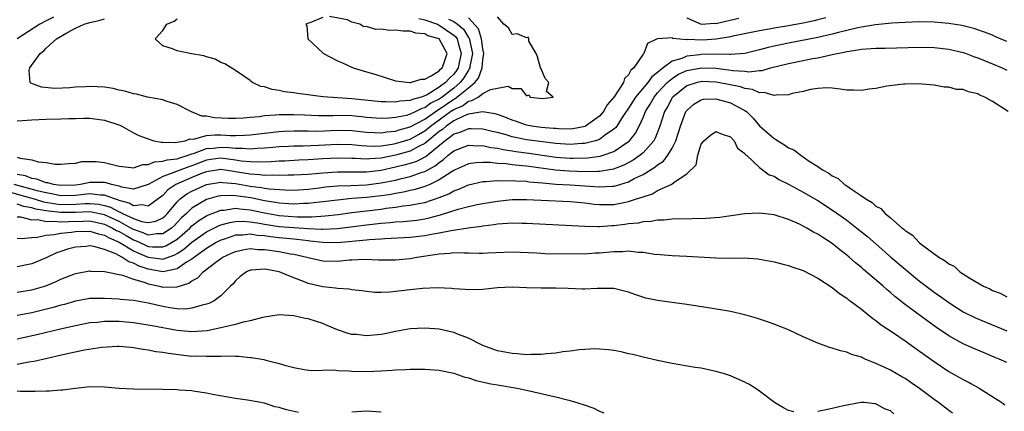
# Model space of a CAD drawing. Units: inches. Extents: x 2556000 to 2559000, y 1548000 to 1551000.
# Drawn here: x 2557005 to 2557141, y 1549680 to 1549734 of the extents above; entities that cross this region are included whole.
import ezdxf

# ---------------------------------------------------------------- set-up
doc = ezdxf.new("R2010")
doc.units = ezdxf.units.IN
doc.header["$MEASUREMENT"] = 0
doc.layers.add('LD25561548_2ft', color=135, linetype='Continuous')

msp = doc.modelspace()

# ---------------------------------------------------------------- linework, layer by layer
at = {"layer": 'LD25561548_2ft'}
for points, elevation in [([(2557005, 1549714.74), (2557005.41, 1549714.59), (2557007, 1549714.38), (2557007.89, 1549714.11), (2557009, 1549714), (2557010.21, 1549713.79), (2557011, 1549713.76), (2557012.11, 1549713.89), (2557013, 1549713.91), (2557013.87, 1549714.13), (2557015.87, 1549714.13), (2557017, 1549713.99), (2557019, 1549713.49), (2557020.66, 1549713.34), (2557021, 1549713.29), (2557022.28, 1549713.72), (2557023, 1549713.74), (2557023.89, 1549714.11), (2557025, 1549714.17), (2557025.62, 1549714.38), (2557027, 1549714.52), (2557027.35, 1549714.65), (2557028.52, 1549715), (2557029, 1549715.18), (2557029.24, 1549715.24), (2557031, 1549715.93), (2557032, 1549716), (2557033, 1549716.12), (2557034.07, 1549716.07), (2557035, 1549715.96), (2557035.97, 1549715.97), (2557037, 1549715.87), (2557037.97, 1549715.97), (2557039, 1549716.01), (2557040.13, 1549716.13), (2557041, 1549716.2), (2557042.27, 1549716.27), (2557043, 1549716.31), (2557044.31, 1549716.31), (2557046.39, 1549716.38), (2557049, 1549716.52), (2557051, 1549716.46), (2557052.33, 1549716.33), (2557053, 1549716.29), (2557054.27, 1549716.27), (2557055, 1549716.32), (2557056.54, 1549716.54), (2557057, 1549716.62), (2557059, 1549717.22), (2557060.15, 1549717.85), (2557061, 1549718.34), (2557061.8, 1549719), (2557064.56, 1549721), (2557065, 1549721.3), (2557066.19, 1549721.81), (2557067, 1549722.44), (2557067.49, 1549722.51), (2557068.33, 1549723), (2557069, 1549723.47), (2557070.04, 1549724.04), (2557071, 1549724.24), (2557072.48, 1549724.48), (2557073, 1549724.19), (2557074.19, 1549724.19), (2557075, 1549723.16), (2557075.31, 1549723.32), (2557075.51, 1549723), (2557077.18, 1549722.82), (2557078.64, 1549723), (2557077.75, 1549723.75), (2557078.04, 1549725), (2557077.53, 1549725.53), (2557077, 1549726.87), (2557076.93, 1549727), (2557076.51, 1549728.51), (2557076.33, 1549729), (2557075.31, 1549730.69), (2557075.29, 1549731), (2557075.21, 1549731.21), (2557075, 1549731.15), (2557073.69, 1549731.69), (2557073, 1549731.6), (2557072.52, 1549732.52), (2557071.89, 1549733), (2557071, 1549734.05)], 7078), ([(2557005, 1549719.72), (2557005.76, 1549719.76), (2557007, 1549719.86), (2557009, 1549719.98), (2557011, 1549720.01), (2557012.07, 1549720.07), (2557013, 1549720.05), (2557014.12, 1549720.12), (2557015, 1549720.09), (2557015.98, 1549719.98), (2557017, 1549719.84), (2557019.13, 1549719.13), (2557019.4, 1549719), (2557021, 1549718.1), (2557021.73, 1549717.73), (2557023, 1549717.25), (2557023.8, 1549717), (2557024.8, 1549716.8), (2557025, 1549716.82), (2557026.74, 1549716.74), (2557027, 1549716.78), (2557028.07, 1549717), (2557028.74, 1549717.26), (2557029.23, 1549717.23), (2557031, 1549717.72), (2557032.17, 1549717.83), (2557033, 1549717.8), (2557034.27, 1549717.73), (2557035, 1549717.73), (2557036.25, 1549717.75), (2557037, 1549717.81), (2557039, 1549718.06), (2557041, 1549718.29), (2557041.67, 1549718.33), (2557043, 1549718.38), (2557043.62, 1549718.38), (2557045, 1549718.34), (2557046.33, 1549718.33), (2557049, 1549718.44), (2557051, 1549718.4), (2557053, 1549718.18), (2557054.11, 1549718.11), (2557055, 1549718.1), (2557055.78, 1549718.22), (2557057, 1549718.33), (2557057.51, 1549718.49), (2557059, 1549718.89), (2557061, 1549719.95), (2557062.78, 1549721.22), (2557063, 1549721.34), (2557063.99, 1549722.01), (2557065, 1549722.72), (2557065.19, 1549722.81), (2557067, 1549724.29), (2557067.88, 1549725), (2557068.4, 1549725.6), (2557068.89, 1549727), (2557069, 1549728.12), (2557069.14, 1549729), (2557069, 1549729.63), (2557068.81, 1549731), (2557068.38, 1549732.38), (2557067, 1549733.89)], 7076), ([(2557116.13, 1549733.87), (2557115, 1549733.6), (2557114.52, 1549733.48), (2557113, 1549733.17), (2557110.73, 1549732.73), (2557109, 1549732.45), (2557108.31, 1549732.31), (2557107, 1549732.11), (2557105.86, 1549731.86), (2557103.35, 1549731.35), (2557103, 1549731.26), (2557101.03, 1549730.97), (2557099.16, 1549730.84), (2557097.1, 1549730.9), (2557097, 1549730.88), (2557095.07, 1549731.07), (2557095, 1549731.13), (2557093.02, 1549731.02), (2557093, 1549731.05), (2557092.93, 1549731), (2557091.62, 1549730.38), (2557091.1, 1549729), (2557091, 1549728.88), (2557089.72, 1549727), (2557089.3, 1549726.7), (2557089, 1549726.05), (2557088.43, 1549725.57), (2557088.31, 1549725), (2557087.01, 1549723.01), (2557086.07, 1549721.93), (2557085.58, 1549721), (2557085, 1549720.36), (2557083.11, 1549719), (2557083.04, 1549718.96), (2557081.37, 1549718.63), (2557081, 1549718.59), (2557079.37, 1549718.63), (2557079, 1549718.66), (2557078.7, 1549718.7), (2557077, 1549718.84), (2557075.74, 1549719), (2557075, 1549719.13), (2557073.62, 1549719.62), (2557073, 1549719.82), (2557072.17, 1549720.17), (2557071, 1549720.59), (2557070.68, 1549720.68), (2557068.96, 1549720.96), (2557067, 1549720.65), (2557066.43, 1549720.43), (2557065, 1549719.73), (2557063.95, 1549719), (2557063.44, 1549718.56), (2557063, 1549718.25), (2557061, 1549716.6), (2557060.23, 1549716.23), (2557059, 1549715.56), (2557057, 1549715), (2557055, 1549714.62), (2557053.47, 1549714.53), (2557053, 1549714.47), (2557051.45, 1549714.55), (2557051, 1549714.54), (2557049, 1549714.59), (2557047, 1549714.5), (2557045, 1549714.36), (2557043.69, 1549714.31), (2557041.8, 1549714.2), (2557041, 1549714.18), (2557039.91, 1549714.09), (2557037.96, 1549714.04), (2557037, 1549714.09), (2557035.8, 1549714.2), (2557035, 1549714.33), (2557033, 1549714.58), (2557031.6, 1549714.4), (2557031, 1549714.32), (2557029, 1549713.56), (2557028.57, 1549713.43), (2557027, 1549712.83), (2557026.67, 1549712.67), (2557025, 1549712.08), (2557023, 1549710.97), (2557021, 1549710.34), (2557019.39, 1549710.61), (2557019, 1549710.75), (2557017.97, 1549711), (2557017.23, 1549711.23), (2557017, 1549711.26), (2557015, 1549711.26), (2557013.73, 1549711), (2557013, 1549710.91), (2557011, 1549710.85), (2557010, 1549711), (2557009.21, 1549711.21), (2557009, 1549711.23), (2557007.73, 1549711.73), (2557007, 1549711.83), (2557006.16, 1549712.16), (2557005, 1549712.37)], 7080), ([(2557010.02, 1549733.98), (2557009, 1549733.46), (2557008.14, 1549733), (2557005.01, 1549731)], 7076), ([(2557064.28, 1549733.72), (2557065, 1549733.4), (2557065.51, 1549733), (2557066.31, 1549732.31), (2557067, 1549731.2), (2557067.1, 1549731.1), (2557067.55, 1549729), (2557067.2, 1549727.2), (2557067.18, 1549727), (2557067.13, 1549726.87), (2557067, 1549726.71), (2557066.37, 1549725.63), (2557065.88, 1549725), (2557065, 1549724.24), (2557063.38, 1549723), (2557063, 1549722.73), (2557061.85, 1549722.15), (2557061, 1549721.52), (2557060.59, 1549721.41), (2557059.8, 1549721), (2557059, 1549720.63), (2557058.48, 1549720.48), (2557057, 1549720.18), (2557056.09, 1549720.09), (2557055, 1549720.06), (2557053, 1549720.21), (2557052.3, 1549720.3), (2557051, 1549720.42), (2557049, 1549720.45), (2557048.42, 1549720.42), (2557046.41, 1549720.41), (2557044.49, 1549720.49), (2557043, 1549720.57), (2557042.55, 1549720.55), (2557041, 1549720.55), (2557040.49, 1549720.49), (2557039, 1549720.4), (2557038.29, 1549720.29), (2557037, 1549720.2), (2557036.1, 1549720.1), (2557035, 1549720.05), (2557034.05, 1549720.05), (2557032.14, 1549720.14), (2557031, 1549720.37), (2557030.39, 1549720.39), (2557028.97, 1549720.97), (2557027, 1549721.99), (2557025.62, 1549722.38), (2557025, 1549722.6), (2557022.91, 1549723), (2557021.38, 1549723.38), (2557021, 1549723.44), (2557019.82, 1549723.82), (2557019, 1549723.97), (2557018.18, 1549724.18), (2557017, 1549724.35), (2557015, 1549724.46), (2557014.4, 1549724.4), (2557013, 1549724.34), (2557012.26, 1549724.26), (2557010.2, 1549724.2), (2557008.36, 1549724.36), (2557006.89, 1549724.89), (2557006.8, 1549725), (2557006.64, 1549726.64), (2557006.73, 1549727), (2557008.16, 1549729), (2557008.65, 1549729.35), (2557009, 1549729.71), (2557010.41, 1549731), (2557011.85, 1549731.85), (2557013, 1549732.45), (2557014.22, 1549733), (2557015, 1549733.27), (2557016.43, 1549733.57), (2557017, 1549733.77)], 7074), ([(2557060.2, 1549733.8), (2557061, 1549733.62), (2557062.75, 1549733), (2557062.91, 1549732.91), (2557063, 1549732.88), (2557065, 1549731.52), (2557065.28, 1549731.28), (2557065.46, 1549731), (2557065.6, 1549730.4), (2557066.03, 1549729), (2557065.73, 1549727.73), (2557065.58, 1549727), (2557065.37, 1549726.63), (2557065, 1549726.16), (2557064.39, 1549725.61), (2557063.88, 1549725), (2557063, 1549724.34), (2557061.33, 1549723.33), (2557061, 1549723.17), (2557060.51, 1549723), (2557059.32, 1549722.68), (2557059, 1549722.52), (2557057.57, 1549722.43), (2557057, 1549722.29), (2557055.64, 1549722.36), (2557055, 1549722.34), (2557051, 1549722.76), (2557047.03, 1549723.03), (2557045.26, 1549723.26), (2557045, 1549723.32), (2557043.51, 1549723.51), (2557043, 1549723.6), (2557041.73, 1549723.73), (2557041, 1549723.9), (2557040.02, 1549724.02), (2557039, 1549724.39), (2557038.47, 1549724.47), (2557037.35, 1549725), (2557037.14, 1549725.14), (2557037, 1549725.26), (2557036.14, 1549725.86), (2557035, 1549726.63), (2557033.55, 1549727.55), (2557033, 1549727.77), (2557032.22, 1549728.22), (2557031, 1549728.51), (2557030.65, 1549728.65), (2557028.96, 1549728.96), (2557028.71, 1549729), (2557027, 1549729.34), (2557026.35, 1549729.65), (2557025, 1549730.04), (2557023.95, 1549731), (2557025, 1549732.13), (2557025.59, 1549733), (2557026.57, 1549733.43), (2557027, 1549733.76)], 7072), ([(2557047, 1549733.93), (2557045.22, 1549733.22), (2557044.88, 1549733.12), (2557044.68, 1549733), (2557044.8, 1549732.8), (2557044.95, 1549731), (2557047.09, 1549729), (2557049, 1549727.99), (2557049.71, 1549727.71), (2557051.17, 1549727), (2557053, 1549726.48), (2557054.13, 1549726.13), (2557057, 1549725.24), (2557058.92, 1549725), (2557059.03, 1549725), (2557060.52, 1549725.48), (2557061, 1549725.47), (2557061.9, 1549725.9), (2557063, 1549726.6), (2557063.18, 1549726.82), (2557063.39, 1549727), (2557063.63, 1549727.63), (2557064.07, 1549729), (2557063, 1549730.99), (2557061.43, 1549731.43), (2557061, 1549731.67), (2557059.8, 1549731.8), (2557059, 1549732.07), (2557058.06, 1549732.06), (2557057, 1549732.21), (2557056.15, 1549732.15), (2557055, 1549732.31), (2557054.27, 1549732.27), (2557053, 1549732.69), (2557052.66, 1549732.66), (2557052.09, 1549733), (2557051, 1549733.3), (2557050.39, 1549733.61), (2557047.91, 1549734.09)], 7070), ([(2557097, 1549733.87), (2557099, 1549733.01), (2557100.86, 1549733.14), (2557101, 1549733.13), (2557104.16, 1549733.84)], 7078), ([(2557141, 1549730.62), (2557139.34, 1549731.34), (2557139, 1549731.5), (2557137.92, 1549731.92), (2557136.43, 1549732.43), (2557134.82, 1549732.82), (2557133, 1549733.11), (2557131, 1549733.28), (2557129, 1549733.32), (2557127, 1549733.27), (2557125.16, 1549733.16), (2557122.95, 1549732.95), (2557121, 1549732.63), (2557120.53, 1549732.53), (2557117.87, 1549731.87), (2557117, 1549731.63), (2557115, 1549731.19), (2557111, 1549730.43), (2557109, 1549730), (2557108.19, 1549729.82), (2557107, 1549729.47), (2557105, 1549729), (2557103, 1549728.86), (2557102.87, 1549728.87), (2557100.88, 1549728.88), (2557099, 1549728.84), (2557098.81, 1549728.81), (2557097, 1549728.63), (2557096.32, 1549728.32), (2557095, 1549727.94), (2557093.76, 1549727), (2557093, 1549726.38), (2557092.2, 1549725.8), (2557091.65, 1549725), (2557089.96, 1549723), (2557089, 1549721.47), (2557088.8, 1549721.2), (2557088.68, 1549721), (2557088.05, 1549720.05), (2557087.39, 1549719), (2557087.23, 1549718.77), (2557087, 1549718.58), (2557085.7, 1549717.7), (2557085, 1549717.18), (2557084.88, 1549717.12), (2557084.48, 1549717), (2557083, 1549716.63), (2557082.61, 1549716.61), (2557081, 1549716.47), (2557079, 1549716.6), (2557075, 1549717.13), (2557073, 1549717.55), (2557072.19, 1549717.81), (2557071, 1549718.13), (2557070.29, 1549718.29), (2557069, 1549718.61), (2557067.37, 1549718.63), (2557067, 1549718.65), (2557065.85, 1549718.15), (2557065, 1549717.9), (2557064.52, 1549717.48), (2557063.82, 1549717), (2557061.18, 1549714.82), (2557059.86, 1549714.14), (2557059, 1549713.87), (2557058.33, 1549713.67), (2557057, 1549713.35), (2557055, 1549712.93), (2557053, 1549712.7), (2557050.66, 1549712.66), (2557049, 1549712.67), (2557047, 1549712.56), (2557045, 1549712.38), (2557043, 1549712.25), (2557042.26, 1549712.26), (2557041, 1549712.21), (2557040.26, 1549712.26), (2557039, 1549712.24), (2557038.33, 1549712.33), (2557037, 1549712.4), (2557035, 1549712.74), (2557034.76, 1549712.76), (2557033, 1549713.03), (2557031, 1549712.73), (2557030.57, 1549712.57), (2557029, 1549711.94), (2557026.81, 1549711), (2557025.73, 1549710.27), (2557025, 1549709.48), (2557024.4, 1549709), (2557023, 1549707.99), (2557022.17, 1549708.17), (2557021, 1549708.04), (2557020.4, 1549708.4), (2557019, 1549708.78), (2557018.85, 1549708.86), (2557018.39, 1549709), (2557017, 1549709.54), (2557016.46, 1549709.54), (2557015, 1549709.7), (2557013, 1549709.47), (2557011, 1549709.44), (2557009.72, 1549709.72), (2557009, 1549709.82), (2557007.93, 1549710.07), (2557004.58, 1549711)], 7082), ([(2557004.09, 1549709.91), (2557005.51, 1549709.51), (2557007.34, 1549709), (2557008.61, 1549708.61), (2557010.31, 1549708.31), (2557011, 1549708.24), (2557013, 1549708.26), (2557014.37, 1549708.37), (2557015, 1549708.39), (2557016.28, 1549708.28), (2557017, 1549708.12), (2557017.85, 1549707.85), (2557019, 1549707.23), (2557019.18, 1549707.18), (2557019.49, 1549707), (2557021, 1549706.29), (2557022.1, 1549705.9), (2557023, 1549705.76), (2557024.06, 1549705.94), (2557025, 1549706.4), (2557025.32, 1549706.68), (2557025.64, 1549707), (2557027, 1549708.6), (2557027.41, 1549709), (2557028.3, 1549709.7), (2557029, 1549710.08), (2557031.02, 1549710.98), (2557033, 1549711.3), (2557033.26, 1549711.26), (2557035, 1549711.12), (2557037, 1549710.76), (2557038.56, 1549710.56), (2557039, 1549710.47), (2557039.63, 1549710.37), (2557041.77, 1549710.23), (2557043, 1549710.22), (2557045, 1549710.35), (2557046.53, 1549710.53), (2557047.36, 1549710.64), (2557049, 1549710.78), (2557050.85, 1549710.85), (2557053, 1549710.96), (2557055, 1549711.2), (2557057, 1549711.6), (2557057.81, 1549711.81), (2557059, 1549712.08), (2557060.67, 1549712.67), (2557061, 1549712.77), (2557062.45, 1549713.55), (2557063, 1549714.03), (2557063.59, 1549714.41), (2557064.23, 1549715), (2557065, 1549715.62), (2557067, 1549716.38), (2557068.31, 1549716.31), (2557069, 1549716.33), (2557070.09, 1549716.09), (2557071, 1549715.98), (2557071.79, 1549715.79), (2557073, 1549715.62), (2557073.52, 1549715.52), (2557075.3, 1549715.3), (2557079, 1549714.76), (2557081, 1549714.61), (2557081.4, 1549714.6), (2557083.36, 1549714.64), (2557085.12, 1549714.88), (2557085.51, 1549715), (2557087, 1549715.54), (2557089, 1549716.9), (2557089.12, 1549717), (2557089.96, 1549718.04), (2557090.46, 1549719), (2557091, 1549720.18), (2557091.33, 1549721), (2557091.97, 1549722.03), (2557092.51, 1549723), (2557093, 1549723.57), (2557094.33, 1549725), (2557095, 1549725.57), (2557095.87, 1549726.13), (2557097, 1549726.64), (2557097.29, 1549726.71), (2557099.01, 1549727.01), (2557101, 1549726.95), (2557102.76, 1549726.76), (2557103.34, 1549726.66), (2557105, 1549726.54), (2557105.52, 1549726.48), (2557107, 1549726.64), (2557107.35, 1549726.65), (2557108.49, 1549727), (2557111, 1549727.62), (2557113, 1549728.01), (2557114.28, 1549728.28), (2557115, 1549728.41), (2557116.82, 1549728.82), (2557117, 1549728.85), (2557117.67, 1549729), (2557118.8, 1549729.2), (2557119, 1549729.26), (2557120.53, 1549729.47), (2557121, 1549729.58), (2557122.34, 1549729.66), (2557123, 1549729.73), (2557124.26, 1549729.74), (2557129, 1549729.86), (2557131, 1549729.8), (2557133, 1549729.58), (2557135, 1549729.13), (2557135.39, 1549729), (2557136.55, 1549728.55), (2557137, 1549728.4), (2557139, 1549727.58), (2557140.34, 1549727), (2557141, 1549726.68)], 7084), ([(2557141.16, 1549721), (2557139, 1549722.38), (2557137.97, 1549723), (2557137.27, 1549723.27), (2557137, 1549723.43), (2557135.7, 1549723.7), (2557135, 1549724.03), (2557134.05, 1549724.05), (2557133, 1549724.37), (2557132.38, 1549724.38), (2557131, 1549724.63), (2557128.81, 1549724.81), (2557127, 1549724.78), (2557126.77, 1549724.77), (2557124.5, 1549724.5), (2557123, 1549724.2), (2557122.09, 1549724.09), (2557121, 1549723.89), (2557119.95, 1549723.95), (2557119, 1549723.96), (2557118.1, 1549724.1), (2557117, 1549724.23), (2557116.25, 1549724.25), (2557115, 1549724.18), (2557114.03, 1549724.03), (2557113, 1549723.78), (2557111.47, 1549723.47), (2557111, 1549723.33), (2557109.28, 1549723.28), (2557109, 1549723.21), (2557107.64, 1549723.64), (2557107, 1549723.6), (2557106.04, 1549724.04), (2557105, 1549724.17), (2557104.39, 1549724.39), (2557101.3, 1549725), (2557101, 1549725.05), (2557099, 1549725.13), (2557098.89, 1549725.11), (2557098.43, 1549725), (2557097, 1549724.55), (2557095.07, 1549723), (2557095, 1549722.89), (2557094.34, 1549721.66), (2557093.94, 1549721), (2557093.29, 1549719), (2557092.66, 1549717.34), (2557092.47, 1549717), (2557091, 1549715.33), (2557090.62, 1549715), (2557089.66, 1549714.34), (2557088.37, 1549713.63), (2557086.93, 1549713.07), (2557085, 1549712.75), (2557084.77, 1549712.77), (2557083, 1549712.74), (2557080.82, 1549712.82), (2557078.95, 1549712.95), (2557075, 1549713.49), (2557074.44, 1549713.56), (2557073, 1549713.7), (2557072.18, 1549713.82), (2557071, 1549713.89), (2557069.99, 1549714.01), (2557069, 1549714.01), (2557068.02, 1549713.98), (2557067, 1549713.82), (2557066.43, 1549713.57), (2557065.2, 1549713), (2557065, 1549712.91), (2557064.77, 1549712.77), (2557063, 1549711.61), (2557061.7, 1549711), (2557061, 1549710.71), (2557059.69, 1549710.31), (2557059, 1549710.16), (2557058.07, 1549709.93), (2557057, 1549709.76), (2557056.37, 1549709.63), (2557055, 1549709.43), (2557053, 1549709.21), (2557051, 1549709.05), (2557049, 1549708.85), (2557047, 1549708.59), (2557046.55, 1549708.55), (2557045, 1549708.35), (2557044.35, 1549708.35), (2557043, 1549708.28), (2557042.34, 1549708.34), (2557041, 1549708.42), (2557040.52, 1549708.52), (2557039, 1549708.74), (2557037.13, 1549709.13), (2557035, 1549709.44), (2557034.51, 1549709.49), (2557033, 1549709.43), (2557032.64, 1549709.36), (2557031, 1549708.91), (2557029, 1549707.74), (2557028.25, 1549707), (2557027.6, 1549706.4), (2557027, 1549705.74), (2557026.63, 1549705.37), (2557026.21, 1549705), (2557025, 1549704.19), (2557024.2, 1549704.2), (2557023, 1549704.03), (2557022.34, 1549704.34), (2557021, 1549704.78), (2557020.63, 1549705), (2557019, 1549705.88), (2557017, 1549706.81), (2557015.2, 1549707.2), (2557015, 1549707.22), (2557013, 1549707.15), (2557011, 1549707.12), (2557009.3, 1549707.3), (2557007.58, 1549707.58), (2557007, 1549707.76), (2557005.94, 1549707.94), (2557005, 1549708.27)], 7086), ([(2557005, 1549706.55), (2557005.47, 1549706.53), (2557007, 1549706.15), (2557007.84, 1549706.16), (2557009, 1549705.92), (2557010.04, 1549705.96), (2557011, 1549705.85), (2557012.08, 1549705.92), (2557014.06, 1549705.94), (2557015, 1549705.97), (2557017, 1549705.53), (2557018.12, 1549705), (2557018.66, 1549704.66), (2557019, 1549704.53), (2557019.96, 1549703.96), (2557021, 1549703.37), (2557021.28, 1549703.28), (2557022.63, 1549702.63), (2557023, 1549702.48), (2557023.58, 1549702.42), (2557025, 1549702.4), (2557025.45, 1549702.55), (2557026.22, 1549703), (2557027, 1549703.49), (2557028.71, 1549705), (2557029, 1549705.29), (2557029.96, 1549706.04), (2557031, 1549706.69), (2557031.21, 1549706.79), (2557033, 1549707.45), (2557033.47, 1549707.47), (2557035, 1549707.71), (2557035.62, 1549707.62), (2557037, 1549707.52), (2557039, 1549707.1), (2557041, 1549706.73), (2557043.46, 1549706.54), (2557045, 1549706.55), (2557045.47, 1549706.53), (2557047.34, 1549706.66), (2557049.12, 1549706.88), (2557051, 1549707.13), (2557055, 1549707.61), (2557055.72, 1549707.72), (2557057, 1549707.86), (2557058.03, 1549708.03), (2557059, 1549708.13), (2557060.44, 1549708.44), (2557061, 1549708.53), (2557063, 1549709.2), (2557064.3, 1549709.7), (2557065, 1549710.1), (2557065.68, 1549710.32), (2557067, 1549710.92), (2557069, 1549711.39), (2557069.39, 1549711.38), (2557071, 1549711.55), (2557071.51, 1549711.51), (2557073, 1549711.55), (2557073.5, 1549711.5), (2557075, 1549711.43), (2557075.37, 1549711.37), (2557077.19, 1549711.19), (2557079, 1549711.05), (2557081, 1549710.95), (2557085, 1549710.64), (2557086.76, 1549710.76), (2557087, 1549710.76), (2557087.2, 1549710.8), (2557089, 1549711.37), (2557089.79, 1549711.79), (2557091, 1549712.37), (2557092.64, 1549713.36), (2557093, 1549713.68), (2557093.79, 1549714.21), (2557094.41, 1549715), (2557095, 1549715.99), (2557095.5, 1549717), (2557095.87, 1549718.13), (2557096.14, 1549719), (2557096.88, 1549721), (2557097, 1549721.17), (2557097.97, 1549722.03), (2557099, 1549722.63), (2557099.3, 1549722.7), (2557101, 1549722.74), (2557103, 1549722.22), (2557104.69, 1549721.31), (2557105, 1549721.16), (2557105.22, 1549721), (2557106.11, 1549720.11), (2557107, 1549719.05), (2557109, 1549717.3), (2557109.22, 1549717.22), (2557109.5, 1549717), (2557110.45, 1549716.45), (2557111, 1549716.04), (2557111.73, 1549715.73), (2557112.66, 1549715), (2557113.71, 1549714.29), (2557115, 1549713.47), (2557115.66, 1549713), (2557116.53, 1549712.53), (2557117, 1549712.16), (2557117.79, 1549711.79), (2557118.66, 1549711), (2557118.88, 1549710.88), (2557119.76, 1549710.24), (2557121, 1549709.44), (2557121.6, 1549709), (2557122.49, 1549708.49), (2557123, 1549708.02), (2557123.67, 1549707.67), (2557124.27, 1549707), (2557125, 1549706.41), (2557126.61, 1549705), (2557126.84, 1549704.84), (2557127, 1549704.67), (2557128.03, 1549704.03), (2557128.95, 1549703), (2557129.23, 1549702.77), (2557131.62, 1549701), (2557132.51, 1549700.51), (2557133, 1549700.08), (2557133.74, 1549699.74), (2557134.53, 1549699), (2557135.9, 1549698.1), (2557137.76, 1549697), (2557138.63, 1549696.63), (2557139, 1549696.43), (2557140.07, 1549696.07), (2557141, 1549695.55)], 7088), ([(2557005, 1549703.61), (2557005.57, 1549703.57), (2557007, 1549703.72), (2557007.74, 1549703.74), (2557009, 1549704.02), (2557010.09, 1549704.09), (2557011, 1549704.3), (2557012.45, 1549704.45), (2557013, 1549704.54), (2557015, 1549704.57), (2557016.18, 1549704.19), (2557017, 1549704.04), (2557017.64, 1549703.64), (2557019, 1549703.08), (2557021, 1549701.86), (2557021.59, 1549701.59), (2557023, 1549701), (2557024.77, 1549700.77), (2557025, 1549700.73), (2557026.69, 1549701.31), (2557027, 1549701.49), (2557027.92, 1549702.08), (2557029, 1549703.04), (2557031, 1549704.48), (2557032.68, 1549705.32), (2557033, 1549705.44), (2557034.22, 1549705.78), (2557035, 1549705.91), (2557036.06, 1549705.94), (2557037, 1549705.87), (2557038.32, 1549705.68), (2557039, 1549705.54), (2557041, 1549705.23), (2557043, 1549705.06), (2557045, 1549704.93), (2557046.86, 1549704.86), (2557047, 1549704.84), (2557049, 1549704.92), (2557050.85, 1549705.15), (2557053, 1549705.43), (2557055, 1549705.67), (2557056.24, 1549705.76), (2557057, 1549705.85), (2557058.1, 1549705.9), (2557059.91, 1549706.09), (2557061, 1549706.27), (2557061.61, 1549706.39), (2557063, 1549706.79), (2557063.18, 1549706.82), (2557065.59, 1549707.59), (2557067, 1549707.94), (2557068.22, 1549708.22), (2557069, 1549708.37), (2557071, 1549708.7), (2557073, 1549708.9), (2557075, 1549708.94), (2557077, 1549708.85), (2557081, 1549708.65), (2557082.49, 1549708.49), (2557083, 1549708.46), (2557084.29, 1549708.29), (2557085, 1549708.23), (2557087, 1549708.25), (2557088.57, 1549708.57), (2557089, 1549708.63), (2557090.12, 1549709), (2557091, 1549709.31), (2557092.29, 1549709.71), (2557093, 1549710.15), (2557094.85, 1549711), (2557095, 1549711.08), (2557095.41, 1549711.41), (2557097, 1549712.43), (2557098.3, 1549713.7), (2557098.51, 1549715), (2557099, 1549716.51), (2557099.35, 1549717), (2557100.25, 1549717.75), (2557101, 1549718.29), (2557101.88, 1549717.88), (2557103, 1549717.54), (2557103.52, 1549717), (2557103.98, 1549715.98), (2557105, 1549715.23), (2557105.08, 1549715.08), (2557105.2, 1549715), (2557107, 1549713.3), (2557108.33, 1549712.33), (2557109, 1549712.12), (2557109.66, 1549711.66), (2557111, 1549711.03), (2557113, 1549709.94), (2557115, 1549708.77), (2557117.29, 1549707.29), (2557119, 1549706.06), (2557120.39, 1549705), (2557121.82, 1549703.82), (2557125.04, 1549701), (2557127, 1549699.34), (2557129, 1549697.71), (2557131, 1549696.2), (2557131.71, 1549695.7), (2557133, 1549694.75), (2557134.06, 1549694.06), (2557135, 1549693.49), (2557136.67, 1549692.67), (2557138.08, 1549692.08), (2557141, 1549690.89)], 7090), ([(2557141, 1549686.53), (2557139.94, 1549687), (2557139.26, 1549687.26), (2557137.85, 1549687.85), (2557136.45, 1549688.45), (2557135, 1549689.09), (2557133, 1549690.18), (2557131.33, 1549691.33), (2557130.16, 1549692.16), (2557126.71, 1549694.71), (2557126.37, 1549695), (2557125.61, 1549695.61), (2557125, 1549696.14), (2557124.52, 1549696.52), (2557124.01, 1549697), (2557121.3, 1549699.3), (2557121, 1549699.56), (2557120.2, 1549700.2), (2557119.33, 1549701), (2557119, 1549701.29), (2557118.02, 1549702.02), (2557117, 1549702.88), (2557115.68, 1549703.68), (2557115, 1549704.17), (2557114.43, 1549704.43), (2557113.5, 1549705), (2557113, 1549705.27), (2557112.48, 1549705.52), (2557111, 1549706.16), (2557109, 1549706.81), (2557107, 1549707.06), (2557105, 1549706.95), (2557101.53, 1549706.47), (2557099.69, 1549706.31), (2557097.75, 1549706.25), (2557095, 1549706.22), (2557093.9, 1549706.1), (2557093, 1549706.07), (2557092.11, 1549705.89), (2557091, 1549705.83), (2557090.32, 1549705.68), (2557089, 1549705.56), (2557088.52, 1549705.48), (2557087, 1549705.3), (2557086.7, 1549705.3), (2557085, 1549705.16), (2557084.82, 1549705.18), (2557083, 1549705.2), (2557075, 1549705.63), (2557074.38, 1549705.62), (2557073, 1549705.66), (2557072.39, 1549705.61), (2557071, 1549705.53), (2557070.55, 1549705.45), (2557069, 1549705.25), (2557068.79, 1549705.21), (2557066.97, 1549704.97), (2557064.63, 1549704.63), (2557063, 1549704.29), (2557062.15, 1549704.15), (2557061, 1549703.91), (2557059, 1549703.68), (2557055.51, 1549703.51), (2557055, 1549703.47), (2557053.37, 1549703.37), (2557053, 1549703.32), (2557049, 1549702.96), (2557047, 1549702.99), (2557045.21, 1549703.21), (2557045, 1549703.22), (2557043.42, 1549703.42), (2557043, 1549703.45), (2557041, 1549703.65), (2557039.8, 1549703.8), (2557039, 1549703.92), (2557037.99, 1549703.99), (2557037, 1549704.15), (2557036.03, 1549704.03), (2557035, 1549704), (2557033.48, 1549703.48), (2557033, 1549703.33), (2557032.36, 1549703), (2557031, 1549702.18), (2557029.36, 1549701), (2557029, 1549700.72), (2557028.29, 1549700.29), (2557027, 1549699.4), (2557025.01, 1549698.99), (2557023.3, 1549699.3), (2557023, 1549699.34), (2557021.75, 1549699.75), (2557021, 1549700.15), (2557020.34, 1549700.34), (2557019.41, 1549701), (2557018.54, 1549701.46), (2557017, 1549702.06), (2557015.53, 1549702.47), (2557015, 1549702.54), (2557014.48, 1549702.48), (2557013, 1549702.39), (2557011.91, 1549702.09), (2557011, 1549701.79), (2557010.42, 1549701.58), (2557009, 1549700.92), (2557007, 1549700.08), (2557005, 1549699.68)], 7092), ([(2557005, 1549696.17), (2557007, 1549696.52), (2557008.93, 1549697.07), (2557010.36, 1549697.64), (2557011, 1549697.95), (2557013, 1549698.74), (2557015, 1549699.1), (2557015.09, 1549699.09), (2557017, 1549699.04), (2557019.46, 1549698.54), (2557021, 1549697.97), (2557022.44, 1549697.56), (2557023, 1549697.32), (2557024.55, 1549697), (2557025, 1549696.88), (2557026.93, 1549696.93), (2557027, 1549696.92), (2557028.59, 1549697.41), (2557029, 1549697.73), (2557029.83, 1549698.17), (2557030.58, 1549699), (2557032.32, 1549700.32), (2557033, 1549700.82), (2557033.27, 1549701), (2557034.46, 1549701.54), (2557035, 1549701.77), (2557035.99, 1549702.01), (2557037, 1549702.17), (2557038.07, 1549702.07), (2557039, 1549702.07), (2557041, 1549701.77), (2557042.53, 1549701.47), (2557043, 1549701.4), (2557044.81, 1549701), (2557045, 1549700.94), (2557047, 1549700.47), (2557049, 1549700.44), (2557050.62, 1549700.62), (2557051, 1549700.64), (2557052.71, 1549700.71), (2557054.64, 1549700.64), (2557055, 1549700.61), (2557057, 1549700.62), (2557059, 1549700.83), (2557059.9, 1549701), (2557063, 1549701.47), (2557064.45, 1549701.55), (2557065, 1549701.63), (2557066.43, 1549701.57), (2557067, 1549701.59), (2557068.47, 1549701.53), (2557069, 1549701.55), (2557069.61, 1549701.61), (2557073, 1549701.72), (2557076.42, 1549701.58), (2557077.51, 1549701.51), (2557083, 1549701.46), (2557084.43, 1549701.57), (2557085, 1549701.59), (2557087, 1549701.79), (2557088.21, 1549701.79), (2557089, 1549701.86), (2557090.32, 1549701.68), (2557091, 1549701.67), (2557092.59, 1549701.41), (2557093.37, 1549701.37), (2557095, 1549701.21), (2557097, 1549701.12), (2557101, 1549700.91), (2557103, 1549700.88), (2557104.89, 1549700.89), (2557106.76, 1549700.76), (2557107, 1549700.74), (2557109, 1549700.37), (2557110.06, 1549700.06), (2557111, 1549699.84), (2557111.6, 1549699.6), (2557113, 1549699.16), (2557115, 1549698.13), (2557117, 1549696.83), (2557117.99, 1549695.99), (2557119, 1549695.36), (2557119.19, 1549695.19), (2557119.47, 1549695), (2557121, 1549693.83), (2557122.56, 1549692.56), (2557123, 1549692.3), (2557123.7, 1549691.7), (2557125.42, 1549690.58), (2557127, 1549689.49), (2557129, 1549688.1), (2557131, 1549686.64), (2557133, 1549685.29), (2557134.48, 1549684.48), (2557135, 1549684.18), (2557135.79, 1549683.79), (2557136.04, 1549683.65), (2557137.19, 1549683), (2557140.3, 1549681), (2557140.71, 1549680.71)], 7094), ([(2557133.54, 1549679.54), (2557133, 1549679.92), (2557131.6, 1549681), (2557131, 1549681.42), (2557129, 1549682.94), (2557127.99, 1549683.65), (2557127.79, 1549683.79), (2557127, 1549684.32), (2557126.57, 1549684.57), (2557125, 1549685.45), (2557124.11, 1549685.89), (2557123, 1549686.4), (2557121.53, 1549687), (2557121.16, 1549687.16), (2557121, 1549687.24), (2557119.64, 1549687.64), (2557119, 1549687.93), (2557118.11, 1549688.11), (2557117, 1549688.51), (2557116.6, 1549688.6), (2557115, 1549689.17), (2557113, 1549690.06), (2557111, 1549691), (2557109.58, 1549691.58), (2557109, 1549691.77), (2557108.11, 1549692.11), (2557106.6, 1549692.6), (2557105, 1549693.07), (2557103, 1549693.52), (2557099.97, 1549694.03), (2557097, 1549694.5), (2557095.3, 1549694.7), (2557093, 1549695.03), (2557091.38, 1549695.38), (2557089.85, 1549695.85), (2557089, 1549696.2), (2557087, 1549696.68), (2557086.7, 1549696.7), (2557084.68, 1549696.68), (2557083, 1549696.59), (2557082.62, 1549696.62), (2557080.7, 1549696.7), (2557079, 1549696.75), (2557077, 1549696.72), (2557075, 1549696.77), (2557073, 1549696.86), (2557071, 1549696.77), (2557069, 1549696.55), (2557067, 1549696.5), (2557066.56, 1549696.56), (2557065, 1549696.64), (2557064.68, 1549696.68), (2557062.76, 1549696.76), (2557060.68, 1549696.68), (2557059, 1549696.52), (2557056.19, 1549696.19), (2557055, 1549696.15), (2557054.16, 1549696.16), (2557053, 1549696.26), (2557052.38, 1549696.38), (2557051, 1549696.52), (2557050.62, 1549696.62), (2557049, 1549696.69), (2557048.75, 1549696.75), (2557047, 1549696.92), (2557045, 1549697.39), (2557044.33, 1549697.67), (2557043, 1549698.17), (2557041, 1549699), (2557039.29, 1549699.29), (2557039, 1549699.36), (2557037.19, 1549699.19), (2557037, 1549699.2), (2557036.52, 1549699), (2557035.66, 1549698.34), (2557035, 1549697.74), (2557034.67, 1549697.33), (2557034.31, 1549697), (2557033, 1549695.69), (2557032.07, 1549695), (2557031.36, 1549694.64), (2557031, 1549694.53), (2557030.41, 1549694.41), (2557029, 1549693.98), (2557028.13, 1549693.87), (2557027, 1549693.9), (2557025.96, 1549694.04), (2557025, 1549694.22), (2557023, 1549694.69), (2557021, 1549695.04), (2557019.19, 1549695.19), (2557019, 1549695.22), (2557017, 1549695.33), (2557015, 1549695.31), (2557013, 1549694.96), (2557011.49, 1549694.51), (2557011, 1549694.39), (2557009.93, 1549694.07), (2557007, 1549693.36), (2557005, 1549692.97)], 7096), ([(2557111.72, 1549679.72), (2557111, 1549679.93), (2557110.28, 1549680.28), (2557109.08, 1549681), (2557107, 1549682.6), (2557106.41, 1549683), (2557105.53, 1549683.53), (2557105.32, 1549683.65), (2557105, 1549683.82), (2557103, 1549684.68), (2557102.04, 1549685), (2557101, 1549685.3), (2557099, 1549685.73), (2557098.15, 1549685.85), (2557095, 1549686.38), (2557093, 1549686.78), (2557091, 1549687.25), (2557089.61, 1549687.61), (2557089, 1549687.73), (2557087.98, 1549687.98), (2557087, 1549688.17), (2557086.26, 1549688.26), (2557085, 1549688.37), (2557084.38, 1549688.38), (2557083, 1549688.3), (2557082.24, 1549688.24), (2557081, 1549688.07), (2557079.97, 1549687.97), (2557079, 1549687.81), (2557077.72, 1549687.72), (2557077, 1549687.62), (2557075.63, 1549687.63), (2557075, 1549687.59), (2557073.71, 1549687.71), (2557073, 1549687.74), (2557071, 1549688.14), (2557070.36, 1549688.36), (2557069, 1549688.87), (2557068.71, 1549689), (2557067, 1549689.87), (2557065.63, 1549690.37), (2557065, 1549690.62), (2557063, 1549691.08), (2557061, 1549691.25), (2557059, 1549691.15), (2557057, 1549690.78), (2557055.53, 1549690.47), (2557055, 1549690.38), (2557053, 1549690.19), (2557051.65, 1549690.35), (2557051, 1549690.39), (2557050.5, 1549690.5), (2557049, 1549691.01), (2557047.62, 1549691.62), (2557047, 1549691.86), (2557046.15, 1549692.15), (2557045, 1549692.51), (2557044.58, 1549692.58), (2557043, 1549692.92), (2557041, 1549693.05), (2557038.72, 1549692.72), (2557037, 1549692.24), (2557036.08, 1549692.07), (2557035, 1549691.73), (2557033.38, 1549691.38), (2557033, 1549691.27), (2557031.11, 1549690.89), (2557029, 1549690.73), (2557027, 1549690.9), (2557023.55, 1549691.55), (2557023, 1549691.67), (2557021, 1549691.99), (2557019, 1549692.16), (2557018.14, 1549692.14), (2557017, 1549692.16), (2557016.03, 1549692.03), (2557015, 1549691.95), (2557013, 1549691.56), (2557011.13, 1549691.13), (2557007.7, 1549690.3), (2557005, 1549689.73)], 7098), ([(2557005, 1549686.3), (2557006.61, 1549686.61), (2557007.3, 1549686.7), (2557008.52, 1549687), (2557011.7, 1549687.7), (2557014.24, 1549688.24), (2557016.64, 1549688.64), (2557018.78, 1549688.78), (2557019, 1549688.78), (2557020.62, 1549688.62), (2557021, 1549688.6), (2557022.34, 1549688.34), (2557023, 1549688.27), (2557024.05, 1549688.05), (2557025, 1549687.94), (2557025.78, 1549687.78), (2557027.56, 1549687.56), (2557029, 1549687.41), (2557029.42, 1549687.42), (2557031, 1549687.37), (2557031.41, 1549687.41), (2557033, 1549687.41), (2557033.45, 1549687.45), (2557035, 1549687.39), (2557035.4, 1549687.4), (2557037, 1549687.22), (2557037.21, 1549687.21), (2557038.91, 1549686.91), (2557039.17, 1549686.83), (2557041, 1549686.39), (2557041.91, 1549686.09), (2557043, 1549685.81), (2557044.42, 1549685.58), (2557045.4, 1549685.4), (2557048.51, 1549685.49), (2557049, 1549685.43), (2557050.64, 1549685.36), (2557051, 1549685.32), (2557053, 1549685.26), (2557055, 1549685.36), (2557056.55, 1549685.45), (2557057, 1549685.51), (2557058.43, 1549685.57), (2557059, 1549685.62), (2557061, 1549685.62), (2557063, 1549685.45), (2557065, 1549685.04), (2557066.51, 1549684.51), (2557067, 1549684.4), (2557068.05, 1549684.05), (2557069.68, 1549683.68), (2557069.83, 1549683.65), (2557071, 1549683.44), (2557073.71, 1549683), (2557075, 1549682.72), (2557077, 1549682.26), (2557077.98, 1549682.02), (2557079, 1549681.8), (2557080.61, 1549681.39), (2557081, 1549681.31), (2557082.77, 1549680.77), (2557084.23, 1549680.23), (2557085, 1549679.81), (2557085.59, 1549679.59)], 7100), ([(2557043.65, 1549679.65), (2557042, 1549680), (2557041, 1549680.35), (2557040.43, 1549680.43), (2557039, 1549680.91), (2557038.91, 1549680.91), (2557038.49, 1549681), (2557036.66, 1549681.34), (2557035, 1549681.57), (2557031.86, 1549682.14), (2557031, 1549682.32), (2557029.47, 1549682.53), (2557029, 1549682.63), (2557027.26, 1549682.74), (2557027, 1549682.77), (2557025, 1549682.81), (2557021, 1549682.86), (2557019, 1549682.96), (2557017, 1549683.15), (2557015, 1549683.19), (2557013, 1549682.96), (2557011.3, 1549682.7), (2557011, 1549682.7), (2557009.44, 1549682.56), (2557009, 1549682.57), (2557007.48, 1549682.52), (2557007, 1549682.54), (2557005.47, 1549682.53), (2557005, 1549682.56)], 7102), ([(2557125.46, 1549679.46), (2557125, 1549679.86), (2557124.17, 1549680.17), (2557123, 1549680.84), (2557122.85, 1549680.85), (2557121.39, 1549681), (2557120.97, 1549681.03), (2557118.56, 1549680.56), (2557117, 1549680.18), (2557115.95, 1549679.95), (2557115, 1549679.77)], 7098), ([(2557055, 1549679.69), (2557053, 1549679.81), (2557051, 1549679.7)], 7102)]:
    msp.add_lwpolyline(points, dxfattribs=dict(at, elevation=elevation))

doc.saveas('drawing.dxf')
